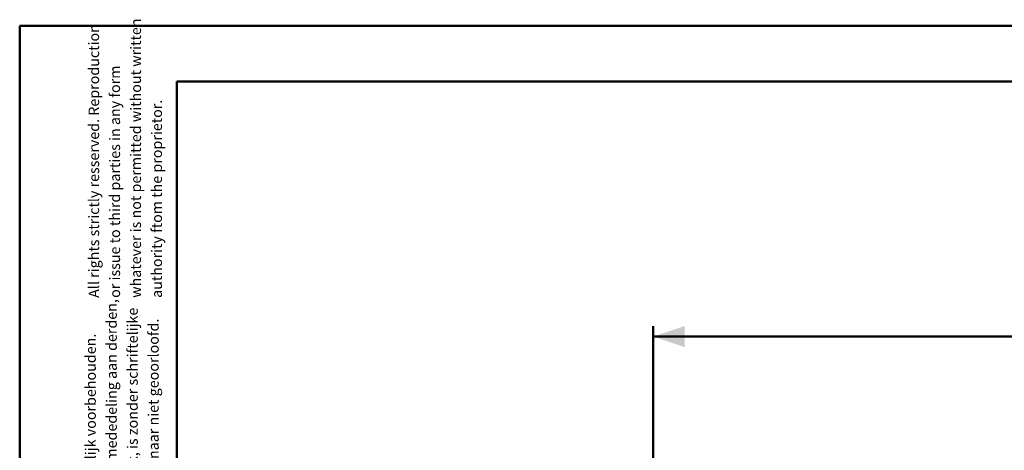
# Model space of a CAD drawing. Units: millimetres. Extents: x 0 to 42, y 0 to 29.8.
# Drawn here: x 0 to 9.4, y 25.6 to 29.8 of the extents above; entities that cross this region are included whole.
import ezdxf

# ---------------------------------------------------------------- set-up
doc = ezdxf.new("R2010")
doc.units = ezdxf.units.MM
doc.layers.add('LE_NORM', color=179, linetype='Continuous', lineweight=50)
doc.styles.add('SLDTEXTSTYLE0', font='TXT', dxfattribs={"width": 0.605})
doc.dimstyles.new('SLDDIMSTYLE0', dxfattribs={"dimtxt": 0.35, "dimasz": 0.3, "dimexe": 0, "dimexo": 0.0625, "dimgap": 0.0875, "dimtad": 1, "dimdec": 0, "dimlfac": 75, "dimrnd": 1e-09, "dimzin": 12, "dimdsep": 46, "dimtxsty": 'SLDTEXTSTYLE0', "dimsah": 1, "dimcen": 0.09, "dimadec": 0, "dimazin": 3, "dimtfac": 1, "dimtofl": 0, "dimtmove": 0, "dimatfit": 3, "dimfxl": 0, "dimfrac": 2, "dimtolj": 1, "dimtzin": 12, "dimarcsym": 0})

# ---------------------------------------------------------------- blocks, each defined once
blk = doc.blocks.new('SW_NOTE_0')
at = {"color": 0, "linetype": 'Continuous', "lineweight": 0, "char_height": 0.1, "attachment_point": 1, "rotation": 90, "style": 'SLDTEXTSTYLE0'}
for s, insert in [('Vermenigvuldiging of mededeling aan derden,', (0.0711, 0)), ('in welke vorm dan ook, is zonder schriftelijke', (0.2711, 0)), ('toestemming van eigenaar niet geoorloofd.', (0.4711, 0)), ('Alle rechten uitdrukkelijk voorbehouden.', (-0.1289, 0))]:
    blk.add_mtext(s, dxfattribs=dict(at, insert=insert))
blk = doc.blocks.new('SW_NOTE_0_1')
at = {"color": 0, "linetype": 'Continuous', "lineweight": 0, "char_height": 0.1, "attachment_point": 1, "rotation": 90, "style": 'SLDTEXTSTYLE0'}
for s, insert in [('whatever is not permitted without written', (0.2711, 0)), ('All rights strictly resserved. Reproduction', (-0.1289, 0)), ('or issue to third parties in any form', (0.0711, 0)), ('authority ftom the proprietor.', (0.4711, 0))]:
    blk.add_mtext(s, dxfattribs=dict(at, insert=insert))
blk = doc.blocks.new('_D_2')
at = {"layer": 'LE_NORM'}
for p, q in [((6.046, 22.8864), (6.046, 26.8342)), ((16.3286, 22.2198), (16.3286, 26.8342)), ((6.046, 26.7352), (16.3286, 26.7352))]:
    blk.add_line(p, q, dxfattribs=at)
for points in [[(6.046, 26.7352), (6.346, 26.6352), (6.346, 26.8352)], [(16.3286, 26.7352), (16.0286, 26.8352), (16.0286, 26.6352)]]:
    blk.add_solid(points, dxfattribs=at)
at = {"layer": 'LE_NORM', "insert": (10.8585, 27.1863), "char_height": 0.35, "attachment_point": 1, "style": 'SLDTEXTSTYLE0'}
blk.add_mtext('771', dxfattribs=at)

msp = doc.modelspace()

# ---------------------------------------------------------------- linework, layer by layer
at = {"color": 7, "linetype": 'Continuous', "lineweight": 50}
for p, q in [((0, 0), (0, 29.7)), ((0, 29.7), (42, 29.7)), ((1.5, 29.17), (41.3, 29.17)), ((1.5, 0.51), (1.5, 29.17))]:
    msp.add_line(p, q, dxfattribs=at)

# ---------------------------------------------------------------- block references
at = {"color": 7, "linetype": 'Continuous', "lineweight": 0}
for name, p in [('SW_NOTE_0_1', (0.7868, 27.1045)), ('SW_NOTE_0', (0.7555, 24.1575))]:
    msp.add_blockref(name, p, dxfattribs=at)

# ---------------------------------------------------------------- dimensions: what is measured, and where the dimension line sits
at = {"layer": 'LE_NORM'}
dim = msp.add_linear_dim(base=(16.3286, 26.7352), p1=(6.046, 22.7874), p2=(16.3286, 22.1207), angle=0, dimstyle='SLDDIMSTYLE0', dxfattribs=at)
dim.commit()
dim.dimension.update_dxf_attribs({"geometry": '_D_2', "text_midpoint": (11.1873, 26.7352), "dimtype": 160})

doc.saveas('drawing.dxf')
